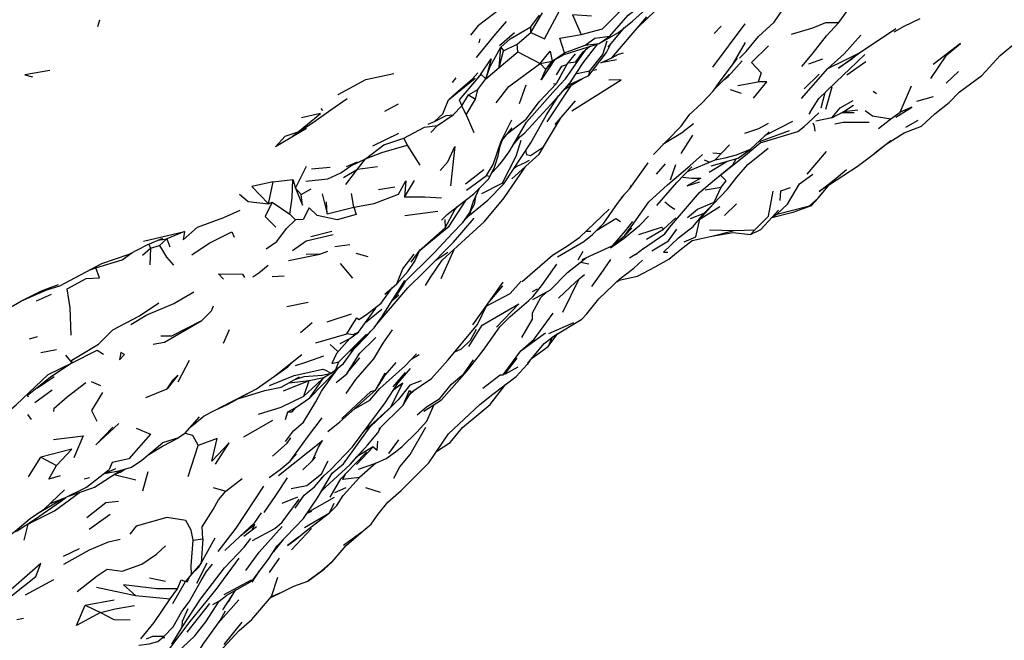
# Model space of a CAD drawing. Units: millimetres. Extents: x 65 to 1000, y 202 to 992.
# Drawn here: x 313 to 345, y 288 to 308 of the extents above; entities that cross this region are included whole.
import ezdxf

# ---------------------------------------------------------------- set-up
doc = ezdxf.new("R2010")
doc.units = ezdxf.units.MM
doc.layers.add('COTA', color=1, linetype='Continuous')
doc.layers.add('RUBINETTOS', color=2, linetype='Continuous')
doc.styles.get("Standard").update_dxf_attribs({"font": 'arial.ttf'})
doc.dimstyles.new('Milímetros', dxfattribs={"dimtxt": 11, "dimasz": 5, "dimexe": 3, "dimexo": 10, "dimgap": 3, "dimtad": 1, "dimtxsty": 'Standard', "dimblk": 'DOT', "dimcen": 2.5, "dimadec": 0, "dimazin": 0, "dimtfac": 1, "dimtmove": 0, "dimatfit": 3, "dimldrblk": 'DOT', "dimfxl": 1, "dimarcsym": 0})

# ---------------------------------------------------------------- blocks, each defined once
blk = doc.blocks.new('_Dot')
at = {"color": 0, "linetype": 'ByBlock', "lineweight": -2}
blk.add_line((-0.5, 0), (-1, 0), dxfattribs=at)
at = {"color": 0, "linetype": 'ByBlock', "const_width": 0.5}
blk.add_lwpolyline([(-0.25, 0, 1), (0.25, 0, 1)], format="xyb", close=True, dxfattribs=at)
blk = doc.blocks.new('*D43')
at = {"layer": 'COTA', "color": 0, "lineweight": -2, "transparency": 16777216}
for p, q in [((223.524, 628.597), (501.263, 628.597)), ((498.263, 623.597), (498.263, 275.922)), ((223.524, 270.922), (501.263, 270.922))]:
    blk.add_line(p, q, dxfattribs=at)
at = {"layer": 'Defpoints', "color": 0, "transparency": 16777216}
for p in [(213.524, 628.597), (213.524, 270.922), (498.263, 270.922)]:
    blk.add_point(p, dxfattribs=at)
at = {"layer": 'COTA', "color": 0, "lineweight": -2, "transparency": 16777216, "xscale": 5, "yscale": 5, "zscale": 5}
for p, rotation in [((498.263, 628.597), 90), ((498.263, 270.922), 270)]:
    blk.add_blockref('_Dot', p, dxfattribs=dict(at, rotation=rotation))
at = {"layer": 'COTA', "color": 0, "transparency": 16777216, "insert": (479.936, 449.76), "char_height": 30, "attachment_point": 5, "rotation": 90}
blk.add_mtext('370', dxfattribs=at)
blk = doc.blocks.new('*D44')
at = {"layer": 'COTA', "color": 0, "lineweight": -2, "transparency": 16777216}
for p, q in [((67.218, 452.557), (67.218, 202.098)), ((424.025, 452.557), (424.025, 202.098)), ((72.218, 205.098), (419.025, 205.098))]:
    blk.add_line(p, q, dxfattribs=at)
at = {"layer": 'Defpoints', "color": 0, "transparency": 16777216}
for p in [(67.218, 462.557), (424.025, 462.557), (424.025, 205.098)]:
    blk.add_point(p, dxfattribs=at)
at = {"layer": 'COTA', "color": 0, "lineweight": -2, "transparency": 16777216, "xscale": 5, "yscale": 5, "zscale": 5, "rotation": 180}
blk.add_blockref('_Dot', (67.218, 205.098), dxfattribs=at)
at = {"layer": 'COTA', "color": 0, "lineweight": -2, "transparency": 16777216, "xscale": 5, "yscale": 5, "zscale": 5}
blk.add_blockref('_Dot', (424.025, 205.098), dxfattribs=at)
at = {"layer": 'COTA', "color": 0, "transparency": 16777216, "insert": (245.622, 223.425), "char_height": 30, "attachment_point": 5}
blk.add_mtext('320', dxfattribs=at)

msp = doc.modelspace()

# ---------------------------------------------------------------- linework, layer by layer
at = {"layer": 'RUBINETTOS'}
for p, q in [((329.66, 307.115), (330.028, 307.743)), ((333.069, 307.3), (333.59, 307.792)), ((339.422, 307.435), (339.732, 307.862)), ((315.921, 307.313), (315.982, 307.52)), ((328.489, 307.013), (328.886, 307.471)), ((329.652, 307.298), (329.934, 307.664)), ((335.426, 306.015), (336.454, 307.394)), ((327.995, 307.346), (327.739, 307.035)), ((328.665, 306.703), (329.135, 307.121)), ((329.218, 306.745), (329.66, 307.115)), ((329.66, 307.115), (329.652, 307.298)), ((331.826, 306.772), (332.442, 307.12)), ((332.112, 306.654), (332.631, 307.273)), ((335.477, 307.088), (335.698, 307.315)), ((327.931, 306.323), (328.489, 307.013)), ((328.033, 306.912), (328.007, 306.786)), ((328.789, 306.533), (329.218, 306.745)), ((329.247, 306.503), (329.218, 306.745)), ((330.717, 306.422), (331.826, 306.772)), ((331.379, 306.714), (331.826, 306.772)), ((331.826, 306.772), (332.162, 307.006)), ((336.08, 306.145), (336.464, 306.799)), ((328.652, 306.011), (328.702, 306.654)), ((328.652, 306.011), (328.789, 306.533)), ((328.652, 306.011), (329.247, 306.503)), ((328.702, 306.654), (328.789, 306.533)), ((329.247, 306.503), (329.951, 306.135)), ((330.333, 306.205), (330.726, 306.471)), ((330.333, 306.205), (330.717, 306.422)), ((330.726, 306.471), (331.379, 306.714)), ((330.797, 306.1), (331.075, 306.445)), ((332.228, 306.313), (332.436, 306.433)), ((332.436, 306.433), (332.593, 306.471)), ((339.77, 305.952), (340.255, 306.416)), ((329.951, 306.135), (330.333, 306.205)), ((329.951, 306.135), (330.135, 305.947)), ((330.135, 305.947), (330.385, 306.234)), ((330.135, 305.947), (330.333, 306.205)), ((330.319, 306.122), (330.428, 306.259)), ((330.319, 306.122), (330.373, 306.221)), ((332.372, 306.252), (331.881, 306.15)), ((335.635, 305.526), (336.216, 306.308)), ((338.477, 306.126), (338.916, 306.284)), ((339.082, 305.98), (339.613, 306.238)), ((339.684, 305.771), (340.281, 306.2)), ((328.07, 305.799), (328.224, 305.65)), ((328.224, 305.65), (328.652, 306.011)), ((330.55, 305.633), (330.651, 305.835)), ((331.112, 305.813), (331.531, 305.897)), ((331.5, 305.75), (331.531, 305.897)), ((331.629, 305.92), (331.745, 305.942)), ((338.238, 305.024), (339.082, 305.98)), ((338.326, 305.325), (338.804, 305.799)), ((342.835, 305.513), (343.222, 305.885)), ((327.04, 304.977), (327.889, 305.667)), ((327.274, 305.681), (327.162, 305.533)), ((327.973, 305.308), (328.224, 305.65)), ((329.932, 304.929), (330.461, 305.492)), ((330.371, 305.503), (330.461, 305.492)), ((330.696, 305.3), (331.293, 305.657)), ((330.835, 305.451), (331.5, 305.75)), ((335.443, 305.26), (335.635, 305.526)), ((335.512, 305.356), (335.95, 305.782)), ((336.22, 305.435), (336.866, 305.555)), ((327.04, 304.977), (327.287, 305.206)), ((327.676, 305.14), (327.973, 305.308)), ((327.901, 304.998), (327.973, 305.308)), ((329.296, 304.862), (329.513, 305.459)), ((330.17, 304.286), (330.944, 305.448)), ((335.983, 305.307), (336.326, 305.194)), ((338.986, 305.208), (338.855, 304.719)), ((339.013, 304.69), (339.216, 305.39)), ((340.518, 305.252), (340.619, 305.184)), ((341.373, 304.59), (341.732, 305.426)), ((323.306, 304.668), (323.834, 305.026)), ((327.466, 304.79), (327.676, 305.14)), ((327.601, 304.506), (327.901, 304.998)), ((327.676, 305.14), (327.901, 304.998)), ((330.432, 304.195), (331.073, 304.947)), ((341.902, 304.937), (342.429, 305.092)), ((322.763, 304.273), (323.306, 304.668)), ((322.991, 304.71), (323.051, 304.646)), ((325.027, 304.621), (325.454, 304.853)), ((327.187, 304.506), (327.466, 304.79)), ((327.601, 304.506), (327.466, 304.79)), ((338.455, 304.255), (338.791, 304.572)), ((338.514, 304.591), (338.471, 304.53)), ((339.206, 304.41), (339.583, 304.614)), ((339.521, 304.58), (339.918, 304.576)), ((339.583, 304.614), (339.895, 304.809)), ((339.583, 304.614), (340.025, 304.665)), ((341.08, 304.383), (341.373, 304.59)), ((322.102, 303.836), (322.763, 304.273)), ((326.399, 304.211), (326.602, 304.294)), ((326.69, 304.167), (327.187, 304.506)), ((327.601, 304.506), (327.844, 303.942)), ((337.084, 303.849), (337.963, 304.301)), ((339.206, 304.41), (338.695, 304.303)), ((340.68, 304.072), (341.08, 304.383)), ((341.551, 304.117), (341.938, 304.333)), ((324.647, 303.522), (325.473, 303.922)), ((326.486, 303.94), (326.69, 304.167)), ((329.196, 303.725), (329.463, 303.929)), ((333.898, 303.606), (334.491, 303.964)), ((334.817, 304.221), (334.491, 303.964)), ((336.626, 303.418), (337.213, 303.97)), ((340.931, 303.573), (341.496, 303.935)), ((341.496, 303.935), (342.048, 304.147)), ((325.625, 303.769), (325.73, 303.538)), ((328.749, 303.705), (328.768, 303.733)), ((329.085, 303.535), (329.302, 303.805)), ((334.42, 303.279), (334.798, 303.861)), ((340.561, 303.287), (341.073, 303.693)), ((325.73, 303.538), (326.139, 302.909)), ((333.87, 303.581), (333.843, 303.572)), ((335.427, 303.303), (335.68, 303.279)), ((336.235, 303.126), (336.626, 303.418)), ((339.02, 303.342), (338.41, 302.619)), ((340.56, 303.28), (340.931, 303.573)), ((323.81, 302.862), (324.154, 303.014)), ((324.156, 302.781), (324.409, 303.106)), ((332.801, 302.168), (333.382, 302.985)), ((334.65, 302.72), (335.503, 303.076)), ((335.103, 303.25), (334.7, 302.885)), ((335.15, 303.082), (335.32, 303.003)), ((335.882, 303.028), (335.316, 302.678)), ((335.374, 302.887), (336.235, 303.126)), ((322.192, 302.176), (322.542, 302.88)), ((322.695, 302.787), (323.287, 302.848)), ((323.714, 302.52), (324.156, 302.781)), ((323.786, 302.292), (324.156, 302.781)), ((324.156, 302.781), (324.794, 302.87)), ((327.585, 302.316), (328.166, 302.768)), ((329.119, 302.804), (329.199, 302.871)), ((333.639, 302.617), (333.933, 302.948)), ((333.996, 302.282), (334.7, 302.885)), ((334.082, 302.439), (334.252, 302.926)), ((334.283, 302.355), (334.76, 302.853)), ((321.336, 301.683), (321.484, 302.378)), ((321.484, 302.378), (322.102, 302.451)), ((322.102, 302.451), (322.192, 302.176)), ((325.643, 301.893), (325.97, 302.422)), ((327.614, 302.116), (328.249, 302.58)), ((328.249, 302.58), (328.336, 302.557)), ((322.192, 302.176), (322.369, 301.974)), ((322.369, 301.974), (322.686, 302.156)), ((324.827, 302.132), (325.346, 302.216)), ((328.102, 302.005), (328.747, 302.338)), ((328.747, 302.338), (328.799, 302.317)), ((333.404, 301.742), (333.996, 302.282)), ((333.654, 301.631), (334.283, 302.355)), ((335.183, 302.13), (335.691, 302.211)), ((321.336, 301.683), (321.453, 301.734)), ((321.453, 301.734), (322.006, 301.354)), ((323.036, 302.003), (323.192, 301.368)), ((323.192, 301.368), (323.178, 301.742)), ((324.044, 301.57), (323.969, 302.013)), ((332.925, 301.066), (333.404, 301.742)), ((323.192, 301.368), (324.044, 301.57)), ((325.657, 301.31), (326.707, 301.445)), ((335.012, 301.193), (335.653, 301.595)), ((335.797, 301.314), (336.178, 301.68)), ((337.462, 301.355), (338.496, 301.62)), ((338.496, 301.62), (338.55, 301.622)), ((322.006, 301.354), (322.192, 301.174)), ((327.499, 301.085), (327.752, 301.414)), ((331.749, 300.848), (332.351, 301.219)), ((332.351, 301.219), (332.498, 301.125)), ((334.719, 301.218), (335.151, 301.386)), ((337.313, 301.253), (337.462, 301.355)), ((317.37, 300.5), (318.67, 300.803)), ((318.67, 300.803), (318.107, 300.57)), ((322.677, 300.64), (323.345, 300.812)), ((326.117, 300.188), (326.935, 300.919)), ((331.404, 300.808), (331.564, 300.815)), ((331.611, 300.712), (331.974, 301.071)), ((332.643, 300.672), (332.925, 301.066)), ((333.91, 300.727), (334.059, 300.931)), ((335.321, 300.858), (336.107, 300.831)), ((335.397, 300.659), (336.107, 300.831)), ((336.107, 300.831), (336.766, 300.856)), ((336.623, 300.707), (336.95, 300.869)), ((336.766, 300.856), (336.623, 300.707)), ((317.83, 300.53), (318.107, 300.57)), ((317.878, 300.357), (318.107, 300.57)), ((318.107, 300.57), (318.203, 300.321)), ((330.503, 299.999), (331.334, 300.483)), ((331.334, 300.483), (331.611, 300.712)), ((332.185, 300.28), (332.618, 300.595)), ((334.77, 300.52), (335.397, 300.659)), ((335.397, 300.659), (336.063, 300.769)), ((336.063, 300.769), (336.623, 300.707)), ((317.333, 300.048), (317.589, 300.271)), ((317.535, 300.401), (317.589, 300.271)), ((317.589, 300.271), (317.565, 299.749)), ((317.589, 300.271), (317.878, 300.357)), ((323.911, 300.378), (323.434, 300.321)), ((325.855, 299.834), (326.148, 300.216)), ((326.81, 299.31), (327.226, 300.236)), ((331.153, 299.903), (331.319, 300.181)), ((332.978, 300.075), (333.25, 300.281)), ((322.957, 300.087), (322.528, 300.076)), ((324.109, 300.114), (324.482, 300.004)), ((327.022, 300.139), (326.61, 299.864)), ((332.978, 300.075), (332.79, 299.954)), ((333.867, 300.15), (334.005, 300.144)), ((314.712, 299.083), (316.05, 299.784)), ((315.675, 299.587), (315.855, 299.652)), ((323.607, 299.782), (323.994, 299.326)), ((331.231, 299.826), (331.499, 299.779)), ((321.446, 299.376), (321.828, 299.4)), ((326.31, 299.087), (326.463, 299.335)), ((330.671, 298.244), (331.184, 299.303)), ((331.184, 299.303), (331.362, 299.44)), ((331.81, 298.661), (332.48, 299.297)), ((314.304, 298.949), (314.712, 299.083)), ((327.811, 297.836), (328.773, 299.195)), ((328.296, 298.521), (328.764, 299.082)), ((329.71, 298.896), (329.863, 298.987)), ((313.977, 298.604), (314.45, 298.81)), ((325.247, 298.597), (325.417, 298.805)), ((325.248, 298.598), (325.472, 298.795)), ((319.524, 298.289), (319.589, 298.44)), ((321.917, 298.423), (322.588, 298.557)), ((324.193, 297.604), (324.738, 298.37)), ((324.425, 297.93), (324.927, 298.336)), ((327.969, 297.852), (328.256, 298.465)), ((323.19, 297.938), (323.968, 298.191)), ((324.764, 297.855), (325.121, 298.272)), ((320.082, 297.679), (319.895, 297.247)), ((322.344, 297.592), (322.723, 297.912)), ((330.226, 297.566), (331.025, 297.914)), ((313.753, 297.4), (314.006, 297.471)), ((322.831, 297.268), (323.816, 297.559)), ((323.495, 296.926), (323.918, 297.411)), ((323.567, 296.666), (324.445, 297.549)), ((324.179, 296.884), (324.739, 297.443)), ((324.453, 297.491), (324.578, 297.638)), ((329.335, 297.02), (329.97, 297.477)), ((329.97, 297.477), (330.124, 297.59)), ((330.204, 297.158), (330.511, 297.564)), ((330.33, 297.445), (330.204, 297.158)), ((314.11, 296.959), (314.609, 297.062)), ((317.673, 297.23), (318.037, 297.292)), ((323.285, 297.221), (323.522, 297.007)), ((329.712, 296.796), (330.204, 297.158)), ((315.103, 296.638), (314.904, 296.882)), ((322.514, 296.656), (323.089, 296.86)), ((323.845, 296.332), (324.227, 296.788)), ((325.884, 296.766), (326.11, 296.902)), ((329.677, 296.764), (329.712, 296.796)), ((318.472, 296.031), (318.828, 296.721)), ((321.527, 296.21), (321.948, 296.511)), ((321.948, 296.511), (322.13, 296.687)), ((322.188, 296.55), (322.514, 296.656)), ((323.01, 295.736), (323.553, 296.482)), ((323.46, 296.362), (323.551, 296.48)), ((325.443, 295.995), (325.839, 296.452)), ((329.615, 296.688), (329.544, 296.581)), ((314.008, 295.842), (314.535, 296.201)), ((322.623, 296.071), (323.094, 296.165)), ((322.64, 295.522), (323.46, 296.362)), ((322.64, 295.522), (323.094, 296.165)), ((323.094, 296.165), (323.314, 296.304)), ((324.731, 295.763), (325.035, 296.316)), ((325.284, 295.876), (325.682, 296.326)), ((325.844, 295.688), (326.504, 296.136)), ((316.01, 295.905), (315.719, 296.035)), ((317.445, 295.532), (318.119, 295.811)), ((321.81, 295.746), (322.623, 296.071)), ((321.988, 295.999), (322.623, 296.071)), ((322.459, 295.577), (322.623, 296.071)), ((325.037, 295.361), (325.443, 295.995)), ((325.213, 295.229), (325.595, 295.996)), ((325.309, 295.786), (325.595, 295.996)), ((325.323, 295.808), (325.595, 295.996)), ((313.924, 295.381), (314.476, 295.777)), ((315.153, 295.709), (315.184, 295.71)), ((322.2, 295.213), (322.64, 295.522)), ((323.602, 294.763), (324.731, 295.763)), ((321.947, 295.083), (322.2, 295.213)), ((313.686, 294.997), (313.807, 294.835)), ((318.681, 294.387), (319.148, 294.918)), ((321.87, 294.841), (321.947, 295.083)), ((327.489, 294.582), (327.99, 295)), ((320.555, 294.281), (321.475, 294.814)), ((323.213, 294.451), (323.602, 294.763)), ((324.561, 294.606), (324.389, 294.495)), ((327.095, 294.108), (327.489, 294.582)), ((318.789, 293.025), (319.104, 294.012)), ((321.654, 293.054), (323.052, 294.169)), ((324.127, 293.406), (324.656, 293.974)), ((324.656, 293.974), (324.15, 293.661)), ((325.146, 293.754), (325.47, 294.19)), ((326.674, 293.836), (327.095, 294.108)), ((313.72, 293.022), (314.113, 293.644)), ((314.113, 293.644), (314.612, 293.38)), ((322.016, 293.513), (322.221, 293.75)), ((323.92, 293.413), (324.14, 293.65)), ((324.14, 293.65), (324.314, 293.849)), ((323.353, 293.133), (323.716, 293.432)), ((315.819, 292.693), (316.647, 293.227)), ((316.088, 293.098), (316.488, 293.284)), ((316.143, 293.124), (316.625, 293.221)), ((316.638, 293.169), (316.404, 293.071)), ((316.44, 293.086), (317.122, 292.923)), ((316.638, 293.169), (316.783, 293.268)), ((317.507, 293.173), (317.333, 292.557)), ((315.653, 292.984), (315.489, 292.94)), ((315.731, 292.659), (315.819, 292.693)), ((319.577, 292.674), (319.981, 292.56)), ((319.981, 292.56), (320.497, 292.968)), ((323.287, 292.375), (323.629, 292.953)), ((323.436, 292.518), (323.795, 292.675)), ((324.407, 292.679), (324.871, 292.534)), ((314.956, 292.39), (315.731, 292.659)), ((322.256, 292.376), (321.753, 292.169)), ((322.576, 291.885), (323.428, 292.376)), ((314.833, 292.328), (313.98, 291.834)), ((314.406, 292.166), (314.818, 292.332)), ((321.769, 291.578), (322.305, 292.303)), ((315.64, 291.357), (316.307, 291.832)), ((320.904, 291.571), (321.109, 291.873)), ((322.563, 291.866), (322.705, 291.931)), ((313.582, 291.012), (313.71, 291.517)), ((319.948, 290.681), (320.904, 291.571)), ((320.456, 291.154), (320.904, 291.513)), ((320.547, 291.133), (320.955, 291.445)), ((320.823, 291.358), (320.904, 291.513)), ((322.061, 290.705), (322.694, 291.376)), ((322.288, 291.107), (322.579, 291.347)), ((323.795, 290.835), (324.338, 291.298)), ((318.942, 291.004), (319.248, 291.049)), ((320.567, 290.786), (320.774, 291.059)), ((321.51, 290.654), (321.805, 291.026)), ((323.349, 290.32), (323.795, 290.835)), ((314.828, 290.496), (315.335, 290.744)), ((321.473, 290.621), (321.51, 290.654)), ((319.059, 289.645), (319.389, 290.29)), ((321.363, 289.976), (321.68, 290.437)), ((323.103, 290.083), (323.349, 290.32)), ((318.889, 289.926), (318.705, 289.693)), ((320.816, 289.677), (321.048, 290.032)), ((322.582, 289.702), (323.103, 290.083)), ((313.63, 289.272), (314.521, 289.754)), ((317.554, 289.815), (318.062, 289.711)), ((318.303, 288.997), (318.705, 289.693)), ((318.755, 289.678), (318.825, 289.846)), ((320.8, 289.699), (320.851, 289.771)), ((320.8, 289.699), (320.81, 289.718)), ((321.433, 289.22), (321.632, 289.832)), ((321.754, 289.353), (322.141, 289.55)), ((322.141, 289.55), (322.582, 289.702)), ((315.876, 289.519), (317.118, 289.246)), ((317.118, 289.246), (318.213, 289.143)), ((318.213, 289.143), (318.449, 289.46)), ((319.884, 288.799), (320.296, 289.427)), ((320.066, 289.054), (320.204, 289.287)), ((321.404, 289.186), (321.754, 289.353)), ((321.433, 289.22), (321.754, 289.353)), ((315.513, 288.941), (316.438, 289.115)), ((315.513, 288.941), (316.007, 288.709)), ((318.752, 288.091), (319.478, 289.001)), ((319.732, 288.368), (320.397, 289.11)), ((320.806, 288.486), (321.433, 289.22)), ((313.353, 288.491), (313.563, 288.528)), ((319.929, 287.7), (320.5, 288.401)), ((320.402, 288.136), (320.806, 288.486)), ((319.541, 287.194), (320.402, 288.136)), ((317.962, 287.906), (318.047, 287.914))]:
    msp.add_line(p, q, dxfattribs=at)
at = {"layer": 'RUBINETTOS', "flags": 128}
for points in [[(331.248, 307.053), (331.932, 307.231), (332.441, 307.738), (332.864, 308.255), (333.5, 308.627)], [(327.995, 307.346), (328.666, 307.855), (329.31, 308.448)], [(332.442, 307.12), (332.883, 307.477), (333.509, 308.039), (333.81, 308.402)], [(329.66, 307.115), (330.09, 306.922), (330.583, 307.85)], [(331.581, 307.635), (330.976, 307.681), (331.248, 307.053)], [(332.162, 307.006), (332.745, 307.664), (333.128, 307.956)], [(336.278, 306.303), (336.488, 306.512), (336.876, 306.993), (337.378, 307.446), (337.632, 307.819)], [(331.881, 306.15), (332.228, 306.313), (333.338, 307.616)], [(337.922, 307.067), (338.606, 307.268), (339.017, 307.438), (339.422, 307.435)], [(338.257, 306.038), (338.577, 306.433), (339.036, 307.012), (339.422, 307.435)], [(341.177, 307.135), (341.498, 307.316), (342.002, 307.565)], [(328.702, 306.654), (329.002, 306.917), (329.652, 307.298)], [(330.726, 306.471), (330.578, 306.935), (331.248, 307.053)], [(339.613, 306.238), (340.083, 306.468), (341.233, 307.242)], [(330.932, 305.571), (331.32, 306.154), (331.784, 306.759)], [(331.379, 306.714), (331.69, 306.941), (332.162, 307.006)], [(331.5, 305.75), (332.053, 306.479), (332.182, 306.737)], [(331.531, 305.897), (331.937, 306.424), (332.078, 306.857)], [(339.082, 305.98), (339.595, 306.437), (340.122, 307.029)], [(342.343, 305.66), (342.854, 306.405), (343.283, 306.771), (342.421, 306.1)], [(343.964, 305.758), (344.546, 306.384), (345.108, 306.858)], [(328.224, 305.65), (328.366, 306.044), (328.702, 306.654)], [(328.402, 302.638), (328.612, 302.86), (328.741, 303.01), (328.969, 303.336), (329.517, 304.273), (330.435, 305.304), (330.757, 305.652), (331.416, 306.587)], [(329.951, 306.135), (330.266, 306.525), (330.333, 306.205)], [(330.841, 306.155), (331.08, 306.183), (331.312, 306.499)], [(331.312, 306.499), (331.514, 306.669), (331.522, 306.676)], [(337.195, 306.691), (336.655, 306.171), (336.964, 305.842), (336.866, 305.555)], [(339.871, 306.293), (339.416, 305.991), (340.083, 306.468)], [(328.07, 305.799), (328.398, 306.281), (328.224, 305.65)], [(328.557, 304.888), (328.956, 305.399), (329.951, 306.135)], [(330.319, 306.122), (329.985, 305.616), (330.135, 305.947)], [(335.774, 305.611), (335.917, 305.723), (336.358, 306.217)], [(314.401, 305.907), (313.602, 305.778), (313.849, 305.71)], [(323.541, 305.146), (324.426, 305.626), (325.314, 305.812)], [(327.287, 305.206), (327.81, 305.649), (327.973, 305.835)], [(328.07, 305.799), (327.874, 305.556), (327.383, 304.981), (327.466, 304.79)], [(330.466, 305.778), (330.634, 306.048), (330.797, 306.1), (330.461, 305.492)], [(338.514, 304.591), (338.793, 305.022), (339.575, 305.776), (339.77, 305.952)], [(330.932, 305.571), (330.395, 304.953), (329.463, 303.929)], [(330.959, 304.636), (332.526, 305.613), (332.132, 305.601)], [(336.715, 305.032), (337.142, 305.557), (336.866, 305.555)], [(342.048, 304.147), (342.475, 304.537), (342.931, 304.897), (343.239, 305.225), (343.964, 305.758)], [(334.657, 304.487), (335.09, 304.891), (335.443, 305.26)], [(326.602, 304.294), (326.859, 304.537), (327.04, 304.977)], [(327.589, 301.202), (327.715, 301.326), (328.291, 301.794), (328.799, 302.317), (329.654, 303.621), (330.149, 304.501), (330.53, 305.108)], [(328.916, 303.915), (329.508, 304.369), (329.932, 304.929)], [(339.206, 304.41), (339.47, 304.725), (339.876, 304.956)], [(322.543, 304.076), (321.56, 303.492), (321.862, 303.83), (322.28, 303.967), (322.983, 304.552), (322.384, 304.409)], [(340.267, 304.644), (340.492, 304.472), (341.08, 304.383)], [(341.237, 304.433), (341.744, 304.746), (341.373, 304.59)], [(326.602, 304.294), (326.969, 304.487), (327.187, 304.506)], [(328.249, 302.58), (328.462, 302.928), (328.718, 303.672), (329.054, 304.343)], [(329.054, 302.471), (329.92, 303.253), (330.062, 303.49), (330.598, 304.39)], [(333.544, 303.247), (334.43, 304.145), (334.695, 304.522)], [(334.059, 300.931), (335.009, 302.045), (335.48, 302.44), (336.467, 303.223), (336.926, 303.621), (338.129, 303.976), (338.328, 304.139), (338.455, 304.255)], [(336.441, 303.927), (336.886, 304.069), (337.2, 304.236)], [(338.681, 303.99), (338.658, 304.145), (338.609, 304.243)], [(339.295, 304.219), (339.568, 304.269), (340.385, 304.273)], [(325.625, 303.769), (326.285, 304.113), (326.69, 304.167)], [(328.686, 303.521), (328.752, 303.714), (329.059, 304.088)], [(337.847, 303.995), (336.935, 303.657), (336.926, 303.621)], [(324.409, 303.106), (324.988, 303.556), (325.625, 303.769)], [(326.817, 301.165), (327.005, 301.343), (327.847, 301.993), (328.325, 302.476), (328.5, 302.843), (328.619, 303.205), (328.718, 303.672)], [(329.341, 303.688), (329.178, 303.187), (328.953, 302.751), (328.747, 302.338)], [(324.409, 303.106), (324.93, 303.314), (325.73, 303.538)], [(326.783, 302.741), (327.019, 303.009), (327.243, 303.503), (327.11, 302.247)], [(329.489, 303.369), (329.514, 303.246), (329.64, 303.21), (330.062, 303.49)], [(335.012, 301.193), (335.442, 301.666), (335.893, 302.148), (336.191, 302.529), (336.536, 302.924), (337.183, 303.447)], [(335.955, 303.552), (335.503, 303.076), (335.816, 303.142), (336.175, 303.233), (336.626, 303.418)], [(322.521, 302.405), (323.219, 302.477), (323.631, 302.668), (323.944, 302.891), (324.409, 303.106)], [(329.146, 302.847), (329.474, 302.997), (329.616, 303.068)], [(335.48, 302.44), (336.065, 302.922), (336.173, 303.109)], [(339.134, 302.294), (340.009, 302.863), (340.56, 303.28)], [(326.463, 299.335), (326.847, 299.89), (328.191, 301.117), (328.814, 301.876), (329.471, 302.847)], [(338.496, 301.62), (338.773, 301.864), (339.134, 302.294), (338.806, 302.075), (339.275, 302.438), (339.666, 302.774)], [(321.484, 302.378), (320.8, 302.229), (321.336, 301.683)], [(322.006, 301.354), (322.089, 301.876), (322.102, 302.451)], [(324.044, 301.57), (324.687, 301.69), (325.455, 301.99), (325.692, 302.407), (325.643, 301.893)], [(334.476, 302.525), (334.76, 302.495), (335.047, 302.496), (334.614, 302.247), (335.022, 302.38)], [(335.691, 302.211), (335.848, 302.414), (335.676, 302.595)], [(337.462, 301.355), (337.798, 301.667), (338.183, 302.313), (338.606, 302.627)], [(322.192, 302.176), (322.408, 301.636), (322.369, 301.974)], [(327.899, 301.902), (327.855, 301.662), (327.716, 301.404), (327.834, 301.763), (328.031, 302.179)], [(332.531, 301.883), (332.801, 302.168), (332.853, 302.283)], [(334.627, 301.242), (334.947, 301.515), (335.468, 301.736), (335.691, 302.211)], [(336.766, 300.856), (337.196, 301.292), (337.347, 302.083)], [(337.569, 301.787), (337.588, 302.095), (337.898, 302.204)], [(320.413, 301.987), (320.688, 301.752), (321.336, 301.683)], [(321.453, 301.734), (321.224, 301.282), (321.565, 300.943)], [(326.824, 301.862), (326.281, 301.889), (325.643, 301.893)], [(326.139, 300.204), (326.359, 300.394), (327.063, 300.975), (327.592, 301.785), (327.605, 301.806)], [(331.974, 301.071), (332.4, 301.686), (332.612, 301.969)], [(333.911, 301.742), (334.116, 301.579), (334.224, 301.51)], [(338.55, 301.622), (338.773, 301.864), (338.9, 302.018)], [(318.67, 300.803), (318.632, 300.542), (319.086, 300.94), (319.914, 301.242), (320.43, 301.475)], [(324.044, 301.57), (324.12, 301.34), (323.514, 301.171), (322.876, 301.315), (322.621, 301.558), (322.436, 301.179), (322.192, 301.174)], [(326.929, 301.187), (326.935, 300.919), (327.245, 301.49), (327.344, 301.605)], [(329.384, 299.217), (330.347, 300.055), (330.818, 300.347), (331.212, 300.625), (332.138, 301.507)], [(333.867, 300.15), (334.343, 300.601), (334.81, 300.966), (335.151, 301.386), (335.442, 301.666)], [(336.95, 300.869), (337.313, 301.253), (337.512, 301.476)], [(338.55, 301.622), (337.964, 301.408), (337.301, 301.24)], [(321.262, 300.248), (321.598, 300.49), (321.909, 300.9), (322.192, 301.174)], [(324.767, 297.859), (325.756, 299.018), (326.286, 299.535), (327.203, 300.466), (327.854, 301.222)], [(325.588, 299.135), (326.603, 300.132), (327.174, 300.749), (327.499, 301.085), (327.716, 301.404)], [(331.282, 299.915), (332.262, 300.359), (332.656, 300.819), (332.889, 301.115)], [(332.618, 300.595), (333.118, 301.006), (333.388, 301.286)], [(333.323, 300.56), (333.865, 300.876), (334.259, 301.236)], [(334.515, 300.478), (334.894, 300.632), (335.012, 301.193)], [(332.262, 300.359), (332.643, 300.672), (332.858, 300.908)], [(333.083, 300.707), (333.802, 300.942), (333.865, 300.876)], [(333.197, 300.245), (333.91, 300.727), (334.077, 300.952)], [(333.499, 300.185), (334.022, 300.511), (334.29, 300.876)], [(316.05, 299.784), (316.914, 300.083), (317.49, 300.382), (317.983, 300.596)], [(318.903, 300.063), (319.455, 300.427), (320.172, 300.791), (320.244, 300.624)], [(322.09, 300.204), (322.532, 300.501), (323.382, 300.712)], [(332.4, 299.221), (332.457, 299.254), (333.041, 299.385), (333.602, 299.676), (334.037, 299.92), (334.388, 300.224), (334.77, 300.52)], [(317.878, 300.357), (318.096, 299.987), (318.316, 299.731)], [(321.973, 299.878), (322.957, 300.087), (323.212, 300.174)], [(324.443, 298.166), (324.909, 298.526), (325.259, 299.014), (325.402, 299.142), (325.759, 299.528), (325.972, 299.866), (326.114, 300.172)], [(315.855, 299.652), (316.688, 299.905), (317.003, 300.129)], [(325.027, 298.815), (325.402, 299.142), (325.594, 299.616), (325.954, 300.085)], [(329.718, 298.648), (330.28, 298.954), (330.823, 299.506), (331.427, 299.981)], [(331.594, 299.059), (331.892, 299.471), (332.193, 299.918)], [(332.48, 299.297), (332.925, 299.636), (333.199, 299.888)], [(315.074, 297.509), (315.038, 298.377), (314.948, 298.982), (315.545, 299.308), (315.974, 299.328), (315.855, 299.652)], [(320.836, 299.362), (321.031, 299.496), (321.324, 299.737)], [(327.527, 296.283), (327.64, 296.381), (328.145, 297.027), (328.671, 297.78), (329, 298.106), (329.589, 298.616), (329.721, 298.733), (330.023, 299.12), (330.482, 299.771)], [(319.905, 299.293), (319.743, 299.456), (320.505, 299.446), (320.568, 299.344)], [(323.936, 297.01), (324.689, 297.746), (324.918, 298.078), (325.66, 299.249)], [(325.247, 298.597), (325.417, 298.805), (325.603, 299.094), (325.687, 299.233)], [(330.535, 298.69), (330.904, 299.033), (331.184, 299.303)], [(331.81, 298.661), (332.264, 299.096), (332.4, 299.232)], [(312.379, 298.157), (313.046, 298.339), (313.5, 298.597), (314.304, 298.949)], [(313.5, 298.597), (314.137, 298.919), (314.667, 299.122)], [(328.239, 298.428), (328.997, 298.83), (329.344, 299.226)], [(331.27, 298.025), (331.435, 298.192), (331.816, 298.668), (332.264, 299.096)], [(317.979, 298.365), (318.329, 298.513), (318.964, 298.888)], [(329.367, 297.441), (329.707, 298.018), (329.711, 298.225), (329.968, 298.703), (330.162, 298.889)], [(315.103, 296.638), (315.1, 296.716), (315.94, 297.23), (316.399, 297.682), (317.246, 298.13), (317.855, 298.541)], [(316.97, 297.855), (317.477, 298.16), (317.979, 298.365)], [(327.684, 297.158), (328.114, 297.834), (329.278, 298.504), (328.57, 297.771)], [(318.037, 297.292), (319.215, 297.979), (319.524, 298.289)], [(323.816, 297.559), (323.985, 297.83), (324.138, 298.061), (324.202, 298.009), (324.443, 298.166)], [(328.138, 295.826), (328.687, 296.258), (328.782, 296.256), (329.335, 297.02), (329.763, 297.388), (330.364, 298.213)], [(329.564, 296.626), (330.078, 297.25), (330.391, 297.492), (331.27, 298.025)], [(317.917, 297.496), (318.264, 297.492), (319.215, 297.979)], [(325.253, 297.679), (324.964, 297.263), (324.66, 296.759), (324.098, 296.107), (323.785, 295.664)], [(326.504, 296.136), (327.032, 296.734), (327.969, 297.852)], [(327.242, 296.984), (327.455, 297.084), (327.745, 297.353), (327.927, 297.702)], [(323.606, 297.244), (323.918, 297.411), (324.193, 297.604), (324.01, 297.524), (323.816, 297.559)], [(324.045, 297.071), (324.453, 297.491), (324.577, 297.636)], [(323.039, 296.245), (323.317, 296.305), (323.422, 296.372), (323.713, 296.616), (324.162, 297.231)], [(315.103, 296.638), (315.902, 297.04), (316.096, 296.911)], [(316.646, 296.958), (316.608, 296.733), (316.762, 296.902), (316.646, 296.958)], [(319.663, 295.14), (320.008, 295.298), (320.75, 295.703), (320.954, 295.809), (321.527, 296.21), (322.392, 296.894)], [(323.495, 296.926), (323.338, 296.617), (323.567, 296.666)], [(323.481, 296.006), (323.815, 296.285), (324.233, 296.938)], [(324.867, 295.822), (325.669, 296.541), (326.029, 296.918)], [(329.242, 296.495), (328.821, 296.263), (329.218, 296.781)], [(312.222, 294.376), (313.326, 295.302), (314.34, 296.268), (315.103, 296.638)], [(315.103, 296.638), (314.418, 296.175), (313.682, 295.588), (313.723, 295.561)], [(321.366, 295.912), (322.146, 296.231), (323.06, 296.437), (323.118, 296.412), (323.317, 296.305), (323.467, 296.427), (323.567, 296.666)], [(324.731, 295.763), (325.04, 296.24), (325.389, 296.647)], [(325.121, 292.208), (325.546, 292.579), (326.417, 293.457), (327.046, 294.382), (328.034, 295.311), (328.446, 295.64), (329.19, 296.197), (329.544, 296.581)], [(326.047, 294.983), (326.347, 295.237), (326.769, 295.498), (327.144, 295.958), (327.527, 296.283), (327.836, 296.728)], [(318.119, 295.811), (318.311, 296.09), (318.456, 296.248), (318.119, 295.811)], [(320.359, 295.49), (321.222, 295.759), (321.74, 295.859), (322.321, 296.188)], [(322.199, 296.119), (322.465, 296.202), (323.039, 296.245)], [(322.459, 295.577), (322.845, 295.937), (323.094, 296.165)], [(326.257, 295.096), (326.824, 295.456), (327.64, 296.381)], [(314.529, 295.095), (314.531, 295.201), (314.952, 295.551), (315.535, 296.012)], [(324.051, 295.161), (324.544, 295.453), (324.867, 295.822)], [(326.181, 296.064), (325.82, 295.928), (325.45, 295.457), (325.213, 295.229)], [(327.99, 295), (328.363, 295.312), (328.865, 295.954)], [(316.067, 295.692), (315.722, 295.126), (315.885, 294.784)], [(318.884, 294.619), (319.298, 294.952), (320.194, 295.414), (320.75, 295.703)], [(321.018, 295.002), (321.736, 295.231), (322.459, 295.577)], [(321.868, 294.143), (322.13, 294.476), (322.447, 294.752), (322.832, 295.396), (323.01, 295.736)], [(323.66, 294.867), (324.578, 295.724), (324.731, 295.763)], [(324.839, 294.528), (325.608, 295.292), (325.844, 295.688)], [(325.608, 295.292), (325.812, 295.762), (325.844, 295.688)], [(325.795, 295.606), (325.955, 295.761), (325.961, 295.767)], [(321.947, 295.083), (322.082, 295.083), (322.2, 295.213)], [(322.995, 292.962), (323.302, 293.234), (323.997, 293.973), (325.037, 295.361)], [(323.716, 293.432), (324.561, 294.606), (325.182, 295.2)], [(324.413, 294.528), (324.569, 294.643), (325.213, 295.229)], [(324.742, 293.454), (325.063, 293.599), (325.362, 293.813), (325.573, 293.979), (326.038, 294.431), (326.353, 294.78), (326.593, 295.31)], [(321.36, 292.998), (321.707, 293.249), (322.016, 293.513), (322.566, 294.275), (323.033, 294.89)], [(316.589, 294.713), (315.859, 294.037), (316.397, 294.593)], [(317.134, 294.559), (317.593, 294.368), (316.903, 293.591), (316.378, 293.476), (316.283, 293.247)], [(323.016, 292.565), (323.127, 292.677), (323.92, 293.413), (324.47, 294.022), (324.802, 294.411), (324.902, 294.591)], [(325.315, 292.978), (325.501, 293.338), (325.827, 293.727), (326.328, 294.59)], [(314.513, 294.202), (315.451, 294.318), (315.158, 293.623)], [(317.538, 293.73), (317.969, 293.987), (318.474, 294.258)], [(318.681, 294.387), (318.474, 294.258), (317.973, 294.095)], [(318.692, 294.4), (318.921, 294.34), (319.104, 294.012)], [(319.648, 293.415), (320.087, 294.1), (319.54, 293.514), (319.705, 294.235), (319.104, 294.012)], [(321.463, 293.673), (321.927, 294.089), (322.043, 294.253)], [(316.625, 293.221), (316.987, 293.328), (317.314, 293.541), (317.973, 294.095)], [(322.725, 293.533), (322.922, 293.954), (323.052, 294.169)], [(324.656, 293.974), (324.778, 293.864), (324.8, 294.145)], [(314.612, 293.38), (315.1, 293.896), (314.113, 293.644)], [(322.419, 293.24), (322.725, 293.533), (322.829, 293.644)], [(323.629, 292.953), (324.06, 293.403), (324.439, 293.799)], [(314.722, 293.05), (314.365, 292.944), (314.612, 293.38)], [(322.049, 292.645), (322.554, 292.74), (323.01, 293.111), (323.223, 293.522)], [(324.189, 293.265), (324.742, 293.454), (324.224, 292.999), (323.688, 292.933), (323.779, 293.109)], [(314.833, 292.328), (315.556, 292.692), (316.283, 293.247)], [(322.172, 291.007), (322.579, 291.347), (323.27, 291.873), (323.506, 292.106), (323.701, 292.424), (324.224, 292.999)], [(322.183, 292.021), (322.466, 292.434), (322.791, 292.698), (323.1, 293.055)], [(322.445, 291.691), (322.886, 292.347), (323.353, 293.133)], [(319.737, 290.643), (320.304, 291.383), (321.183, 292.717)], [(321.201, 291.882), (321.564, 292.421), (321.932, 292.98)], [(311.43, 290.336), (312.066, 290.485), (312.535, 290.726), (313.3, 291.29), (313.772, 291.698), (314.232, 291.999), (314.866, 292.605)], [(313.26, 291.26), (313.357, 291.305), (313.915, 291.66), (314.74, 292.239), (314.904, 292.364)], [(313.623, 291.474), (313.998, 291.659), (314.549, 291.938), (315.338, 292.523)], [(319.248, 291.049), (319.227, 291.43), (319.577, 291.979), (319.745, 292.287), (319.981, 292.56)], [(315.567, 291.727), (316.174, 292.205), (316.578, 292.244)], [(322.481, 291.412), (323.27, 291.873), (323.412, 292.183)], [(324.586, 291.51), (324.815, 291.832), (325.121, 292.208)], [(318.942, 291.004), (318.883, 291.327), (318.708, 291.63), (318.111, 291.724), (317.135, 291.451), (316.939, 291.199)], [(320.619, 290.043), (321.033, 290.63), (321.766, 291.442)], [(320.83, 290.994), (321.531, 291.377), (321.769, 291.578)], [(321.331, 290.409), (321.61, 290.824), (322.445, 291.691)], [(323.708, 290.846), (324.338, 291.298), (324.586, 291.51)], [(314.839, 290.24), (315.656, 290.705), (316.255, 290.949), (316.629, 291.034)], [(315.266, 289.378), (315.897, 289.876), (316.212, 290.088), (316.688, 290.019), (317.319, 290.25), (317.785, 290.56), (318.064, 290.832)], [(318.889, 289.926), (318.878, 290.188), (318.942, 291.004)], [(318.889, 289.926), (319.129, 290.148), (319.202, 290.281), (319.642, 291.082)], [(319.248, 291.049), (319.202, 290.281), (318.889, 289.926)], [(322.288, 291.107), (321.938, 290.837), (322.172, 291.007)], [(318.262, 287.71), (318.598, 288.241), (319.172, 289.133), (319.938, 290.134), (320.567, 290.786)], [(310.785, 287.268), (311.272, 287.575), (311.863, 287.882), (312.11, 288.419), (312.633, 288.799), (313.231, 289.279), (313.956, 289.851), (314.107, 290.268), (313.241, 289.51), (312.47, 288.868), (311.889, 288.506)], [(317.216, 287.679), (317.548, 287.715), (317.828, 287.788), (318.018, 287.955), (318.305, 288.26), (318.581, 288.74), (318.818, 289.049), (319.198, 289.724), (319.372, 290.014), (319.558, 290.24)], [(318.165, 287.514), (318.849, 288.424), (319.672, 289.441), (320.406, 290.431)], [(319.773, 289.076), (320.009, 289.265), (320.813, 289.72), (321.331, 290.409)], [(323.349, 290.32), (323.015, 290.022), (322.582, 289.702)], [(318.449, 289.46), (317.791, 289.462), (316.731, 289.592), (317.118, 289.246)], [(318.449, 289.46), (318.568, 289.745), (318.705, 289.693)], [(319.932, 289.284), (320.799, 289.75), (320.813, 289.72)], [(316.007, 288.709), (315.24, 288.296), (315.513, 288.941)], [(316.007, 288.709), (316.465, 288.824), (317.079, 288.933)], [(317.284, 287.871), (317.712, 288.399), (318.213, 289.143)], [(319.351, 288.412), (319.773, 289.076), (319.554, 288.955)], [(316.007, 288.709), (316.426, 288.487), (316.944, 288.482)], [(318.598, 288.241), (318.601, 288.44), (318.79, 288.835)], [(318.601, 286.634), (319.258, 287.71), (319.799, 288.461), (319.973, 288.768)], [(318.408, 287.408), (318.999, 287.967), (319.351, 288.412)], [(318.018, 287.955), (317.655, 287.945), (317.45, 287.869)]]:
    msp.add_lwpolyline(points, dxfattribs=at)

# ---------------------------------------------------------------- dimensions: what is measured, and where the dimension line sits
at = {"layer": 'COTA'}
dim = msp.add_linear_dim(base=(498.263, 270.922), p1=(213.524, 628.597), p2=(213.524, 270.922), angle=90, text='370', dimstyle='Milímetros', override={"dimtxt": 30}, dxfattribs=at)
dim.commit()
dim.dimension.update_dxf_attribs({"geometry": '*D43', "text_midpoint": (498.263, 449.76), "dimtype": 160})
dim = msp.add_linear_dim(base=(424.025, 205.098), p1=(67.218, 462.557), p2=(424.025, 462.557), text='320', dimstyle='Milímetros', override={"dimtxt": 30}, dxfattribs=at)
dim.commit()
dim.dimension.update_dxf_attribs({"geometry": '*D44', "text_midpoint": (245.622, 205.098), "dimtype": 160})

doc.saveas('drawing.dxf')
